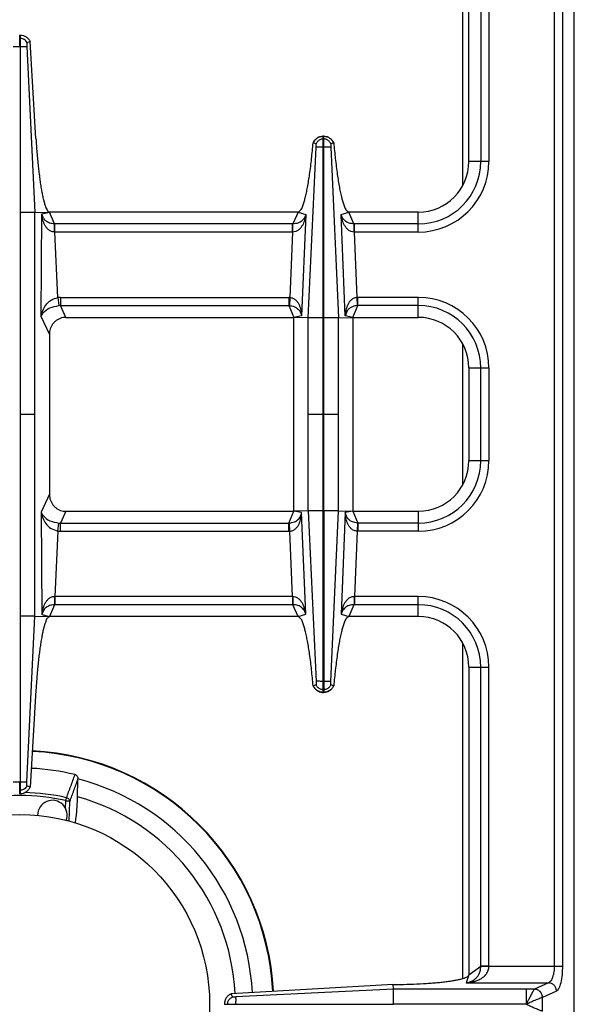
# Model space of a CAD drawing. Units: millimetres. Extents: x -333 to 2398, y 760 to 2714.
# Drawn here: x 924 to 1056, y 994 to 1227 of the extents above; entities that cross this region are included whole.
import ezdxf

# ---------------------------------------------------------------- set-up
doc = ezdxf.new("R2010")
doc.units = ezdxf.units.MM
doc.layers.add('AXES', color=7, linetype='Continuous')

msp = doc.modelspace()

# ---------------------------------------------------------------- linework, layer by layer
at = {"color": 7, "linetype": 'Continuous'}
for p, q in [((1055.58, 880.71), (1055.58, 1386.71)), ((1030.58, 1193.71), (1030.58, 1266.71)), ((923.98, 1223.71), (924.18, 1223.71)), ((924.18, 1043.71), (924.18, 1223.71)), ((926.51, 1222.18), (925.74, 1221.9)), ((926.51, 1222.19), (925.75, 1221.89)), ((927.88, 1199.15), (926.51, 1222.18)), ((925.7, 1220.96), (927.59, 1181.63)), ((925.7, 1220.96), (927.59, 1181.63)), ((996.03, 1156.63), (996.03, 1199.71)), ((996.13, 1199.71), (996.03, 1199.71)), ((996.13, 1156.63), (996.13, 1199.71)), ((994.31, 1197.91), (993.63, 1198.15)), ((994.31, 1197.91), (993.67, 1198.13)), ((998.53, 1198.15), (997.85, 1197.91)), ((998.49, 1198.13), (997.85, 1197.91)), ((998.53, 1198.15), (998.49, 1198.13)), ((927.59, 1181.63), (931.08, 1181.71)), ((927.59, 1085.79), (927.59, 1181.63)), ((990.08, 1181.71), (931.08, 1181.71)), ((1018.58, 1181.71), (1002.07, 1181.71)), ((934.98, 1156.71), (989.08, 1156.71)), ((989.08, 1110.71), (989.08, 1156.71)), ((992.49, 1156.64), (989.08, 1156.71)), ((999.66, 1156.64), (1003.08, 1156.71)), ((1003.08, 1156.71), (1003.08, 1110.71)), ((1003.08, 1156.71), (1018.58, 1156.71)), ((931.08, 1152.7), (931.08, 1114.72)), ((1030.58, 1144.71), (1030.58, 1122.71)), ((934.98, 1110.71), (989.08, 1110.71)), ((992.49, 1110.78), (989.08, 1110.71)), ((996.03, 1067.71), (996.03, 1110.79)), ((996.13, 1110.79), (996.13, 1067.71)), ((999.66, 1110.78), (1003.08, 1110.71)), ((1003.08, 1110.71), (1018.58, 1110.71)), ((925.7, 1046.46), (927.59, 1085.79)), ((925.7, 1046.46), (927.59, 1085.79)), ((927.59, 1085.79), (931.08, 1085.71)), ((990.08, 1085.71), (931.08, 1085.71)), ((1018.58, 1085.71), (1002.07, 1085.71)), ((1030.58, 1073.71), (1030.58, 1000.71)), ((927.88, 1068.27), (926.51, 1045.23)), ((994.31, 1069.51), (993.63, 1069.27)), ((993.67, 1069.29), (993.63, 1069.27)), ((994.31, 1069.51), (993.67, 1069.28)), ((998.49, 1069.28), (997.85, 1069.51)), ((998.53, 1069.27), (997.85, 1069.51)), ((996.13, 1067.71), (996.03, 1067.71)), ((937.74, 1042.95), (937.84, 1047.1)), ((926.51, 1045.23), (925.74, 1045.52)), ((926.51, 1045.23), (925.75, 1045.53)), ((923.98, 1043.71), (924.18, 1043.71)), ((1012.63, 998.38), (974.22, 996.19)), ((1012.63, 998.38), (1013.47, 998.39)), ((1012.66, 997.29), (1012.63, 998.38)), ((974.48, 995.44), (974.22, 996.19)), ((974.48, 995.44), (974.22, 996.19)), ((1012.66, 993.76), (1012.66, 997.29)), ((972.58, 993.76), (972.58, 993.66)), ((972.58, 993.76), (1012.66, 993.76))]:
    msp.add_line(p, q, dxfattribs=at)
at = {"color": 9, "linetype": 'Continuous', "true_color": 0xbdbabd}
for p, q in [((1029.08, 1267.61), (1029.08, 1188.02)), ((1033.4, 1264.7), (1033.4, 1193.71)), ((1035.33, 1264.64), (1035.33, 1193.71)), ((1050.83, 1264.64), (1050.83, 1002.77)), ((1052.76, 1264.64), (1052.76, 1002.77)), ((923.98, 1222.94), (924.18, 1222.94)), ((924.08, 1220.96), (924.08, 1223.71)), ((922.45, 1220.96), (925.7, 1220.96)), ((996.13, 1199.07), (996.03, 1199.07)), ((992.49, 1156.64), (994.32, 1197.08)), ((996.13, 1197.08), (996.03, 1197.08)), ((997.84, 1197.08), (999.66, 1156.64)), ((1035.33, 1193.71), (1030.58, 1193.71)), ((927.59, 1181.63), (924.18, 1181.63)), ((929.15, 1156.89), (929.3, 1181.25)), ((929.3, 1181.25), (931.08, 1181.71)), ((932.28, 1178.89), (931.08, 1181.71)), ((990.08, 1181.71), (988.85, 1178.89)), ((990.08, 1181.71), (991.86, 1181.12)), ((991.86, 1181.12), (990.89, 1157.05)), ((1000.3, 1181.12), (1002.07, 1181.71)), ((1001.26, 1157.05), (1000.3, 1181.12)), ((1003.3, 1178.89), (1002.07, 1181.71)), ((1018.58, 1176.96), (1018.58, 1181.71)), ((988.71, 1178.89), (932.28, 1178.89)), ((932.33, 1176.96), (932.33, 1178.89)), ((988.71, 1176.96), (988.71, 1178.89)), ((988.85, 1178.89), (988.71, 1178.89)), ((1003.45, 1178.89), (1003.3, 1178.89)), ((1003.45, 1176.96), (1003.45, 1178.89)), ((1018.58, 1178.89), (1003.45, 1178.89)), ((933.07, 1161.43), (932.33, 1176.96)), ((988.71, 1176.96), (932.33, 1176.96)), ((988.71, 1176.96), (988.09, 1161.46)), ((988.8, 1176.96), (988.71, 1176.96)), ((1003.45, 1176.96), (1003.36, 1176.96)), ((1004.07, 1161.46), (1003.45, 1176.96)), ((1018.58, 1176.96), (1003.45, 1176.96)), ((933.07, 1161.43), (933.27, 1159.51)), ((933.69, 1161.46), (933.69, 1159.53)), ((933.69, 1161.46), (987.89, 1161.46)), ((987.89, 1161.46), (987.89, 1159.53)), ((988.09, 1161.46), (988, 1159.52)), ((1004.15, 1159.52), (1004.07, 1161.46)), ((1004.26, 1159.53), (1004.26, 1161.46)), ((1018.58, 1161.46), (1004.26, 1161.46)), ((1018.58, 1156.71), (1018.58, 1161.46)), ((934.98, 1156.71), (933.69, 1159.53)), ((933.69, 1159.53), (987.89, 1159.53)), ((987.89, 1159.53), (989.08, 1156.71)), ((1003.08, 1156.71), (1004.26, 1159.53)), ((1018.58, 1159.53), (1004.26, 1159.53)), ((931.08, 1152.7), (929.15, 1156.89)), ((990.89, 1157.05), (989.08, 1156.71)), ((999.66, 1110.78), (999.66, 1156.64)), ((1003.08, 1156.71), (1001.26, 1157.05)), ((992.49, 1110.78), (992.49, 1156.64)), ((996.03, 1156.63), (992.49, 1156.63)), ((996.03, 1110.79), (996.03, 1156.63)), ((996.13, 1110.79), (996.13, 1156.63)), ((999.66, 1156.63), (996.13, 1156.63)), ((1029.08, 1150.4), (1029.08, 1117.02)), ((1030.58, 1144.71), (1035.33, 1144.71)), ((1033.4, 1122.71), (1033.4, 1144.71)), ((1035.33, 1144.71), (1035.33, 1122.71)), ((924.18, 1133.71), (927.59, 1133.71)), ((992.49, 1133.71), (996.03, 1133.71)), ((996.13, 1133.71), (999.66, 1133.71)), ((1030.58, 1122.71), (1035.33, 1122.71)), ((931.08, 1114.72), (929.15, 1110.52)), ((929.15, 1110.52), (929.3, 1086.17)), ((934.98, 1110.71), (933.69, 1107.89)), ((987.89, 1107.89), (989.08, 1110.71)), ((990.89, 1110.37), (989.08, 1110.71)), ((991.86, 1086.3), (990.89, 1110.37)), ((996.03, 1110.79), (992.49, 1110.79)), ((992.49, 1110.78), (994.32, 1070.34)), ((999.66, 1110.79), (996.13, 1110.79)), ((997.84, 1070.34), (999.66, 1110.78)), ((1001.26, 1110.37), (1000.3, 1086.3)), ((1003.08, 1110.71), (1001.26, 1110.37)), ((1003.08, 1110.71), (1004.26, 1107.89)), ((1018.58, 1110.71), (1018.58, 1105.96)), ((933.07, 1105.99), (933.27, 1107.91)), ((933.69, 1105.96), (933.69, 1107.89)), ((933.69, 1107.89), (987.89, 1107.89)), ((987.89, 1105.96), (987.89, 1107.89)), ((988.09, 1105.96), (988, 1107.9)), ((1004.15, 1107.9), (1004.07, 1105.96)), ((1004.26, 1107.89), (1004.26, 1105.96)), ((1018.58, 1107.89), (1004.26, 1107.89)), ((933.07, 1105.99), (932.33, 1090.46)), ((933.69, 1105.96), (987.89, 1105.96)), ((988.71, 1090.46), (988.09, 1105.96)), ((1004.07, 1105.96), (1003.45, 1090.46)), ((1018.58, 1105.96), (1004.26, 1105.96)), ((932.33, 1090.46), (932.3, 1090.46)), ((932.33, 1090.46), (932.33, 1088.53)), ((988.71, 1090.46), (932.33, 1090.46)), ((988.71, 1090.46), (988.71, 1088.53)), ((988.8, 1090.46), (988.71, 1090.46)), ((1003.45, 1090.46), (1003.36, 1090.46)), ((1003.45, 1090.46), (1003.45, 1088.53)), ((1018.58, 1090.46), (1003.45, 1090.46)), ((1018.58, 1085.71), (1018.58, 1090.46)), ((932.28, 1088.53), (931.08, 1085.71)), ((988.71, 1088.53), (932.28, 1088.53)), ((988.85, 1088.53), (988.71, 1088.53)), ((990.08, 1085.71), (988.85, 1088.53)), ((1003.3, 1088.53), (1002.07, 1085.71)), ((1003.45, 1088.53), (1003.3, 1088.53)), ((1018.58, 1088.53), (1003.45, 1088.53)), ((927.59, 1085.79), (924.18, 1085.79)), ((929.3, 1086.17), (931.08, 1085.71)), ((990.08, 1085.71), (991.86, 1086.3)), ((1000.3, 1086.3), (1002.07, 1085.71)), ((1029.08, 1079.4), (1029.08, 999.81)), ((1030.58, 1073.71), (1035.33, 1073.71)), ((1033.4, 1002.72), (1033.4, 1073.71)), ((1035.33, 1002.77), (1035.33, 1073.71)), ((996.13, 1070.34), (996.03, 1070.34)), ((996.13, 1068.35), (996.03, 1068.35)), ((922.45, 1046.46), (925.7, 1046.46)), ((924.08, 1043.71), (924.08, 1046.46)), ((923.98, 1044.48), (924.18, 1044.48)), ((934.98, 1042.03), (935.14, 1042.73)), ((935.78, 1037.1), (935.93, 1041.86)), ((1030.58, 1000.71), (1033.4, 1002.72)), ((1033.4, 1002.77), (1052.76, 1002.77)), ((1030.58, 1000.71), (1029.94, 998.8)), ((1029.94, 998.8), (1049.42, 998.8)), ((1049.42, 998.8), (1046.13, 997.3)), ((1012.66, 997.29), (975.33, 995.43)), ((1046.11, 997.29), (1012.66, 997.29)), ((1046.13, 997.3), (1046.11, 997.29)), ((1051.35, 996.82), (1048.06, 995.32)), ((973.34, 993.66), (973.34, 993.76)), ((975.33, 993.66), (975.33, 993.76)), ((1044.2, 993.71), (1012.66, 993.76)), ((1044.2, 993.71), (1012.66, 993.66)), ((1048.06, 995.32), (1048.03, 995.31)), ((1048.06, 992.1), (1048.06, 995.32))]:
    msp.add_line(p, q, dxfattribs=at)
for points in [[(987.89, 1159.53), (987.95, 1159.53), (988, 1159.52)], [(1004.26, 1159.53), (1004.21, 1159.53), (1004.15, 1159.52)], [(987.89, 1107.89), (987.95, 1107.89), (988, 1107.9)], [(1004.26, 1107.89), (1004.21, 1107.89), (1004.15, 1107.9)]]:
    msp.add_lwpolyline(points, dxfattribs=at)
at = {"color": 7, "linetype": 'Continuous'}
for centre, radius, start, end in [((996.08, 1197.12), 2.59, 91.0741, 92.7086), ((996.08, 1197.12), 2.59, 87.2863, 88.9258), ((996.15, 1196.96), 2.79, 144.6643, 154.8542), ((996.01, 1196.97), 2.78, 25.1376, 27.953), ((1018.58, 1193.71), 12, 270, 360), ((1018.58, 1144.71), 12, 0, 90), ((1018.58, 1122.71), 12, 270, 0), ((1018.58, 1073.71), 12, 0, 90), ((996.15, 1070.46), 2.79, 205.1458, 215.3357), ((996.01, 1070.45), 2.78, 332.047, 334.8624), ((996.08, 1070.3), 2.59, 267.2914, 268.9259), ((996.08, 1070.3), 2.59, 271.0742, 272.7137), ((924.08, 993.71), 60.2, 2.9163, 87.1994), ((924.08, 993.71), 56.05, 76.5065, 87.2438), ((936.48, 1047.13), 1.36, 358.6454, 1.5566), ((924.08, 993.71), 55.2, 2.8735, 75.5608), ((924.08, 993.71), 51.1, 2.8666, 74.4872)]:
    msp.add_arc(centre, radius, start, end, dxfattribs=at)
at = {"color": 9, "linetype": 'Continuous', "true_color": 0xbdbabd}
for centre, radius, start, end in [((1018.58, 1193.71), 14.82, 270, 0), ((1018.58, 1193.71), 16.75, 270, 0), ((933.69, 1155.61), 5.85, 89.9966, 96.0542), ((987.89, 1157.01), 4.45, 87.5225, 89.999), ((1004.26, 1157.01), 4.45, 90.0011, 92.4775), ((1018.58, 1144.71), 16.75, 0, 90), ((933.63, 1155.71), 3.81, 89.1313, 95.3609), ((1018.58, 1144.71), 14.82, 0, 90), ((1018.58, 1122.71), 14.82, 270, 0), ((1018.58, 1122.71), 16.75, 270, 0), ((933.63, 1111.71), 3.81, 264.6391, 270.8687), ((933.69, 1111.81), 5.85, 263.9458, 270.0034), ((987.89, 1110.41), 4.45, 270.001, 272.4775), ((1004.26, 1110.41), 4.45, 267.5225, 269.9989), ((1018.58, 1073.71), 16.75, 0, 90), ((1018.58, 1073.71), 14.82, 0, 90), ((924.08, 993.71), 60.08, 2.9067, 87.1993), ((924.08, 993.71), 49.53, 77.2854, 102.7147), ((924.08, 993.71), 50.25, 77.2857, 88.7932)]:
    msp.add_arc(centre, radius, start, end, dxfattribs=at)
at = {"color": 7, "linetype": 'Continuous'}
for points, knots in [([(924.18, 1223.71), (924.42, 1223.68), (924.91, 1223.62), (925.57, 1223.3), (926.14, 1222.82), (926.38, 1222.39), (926.51, 1222.18)], [0, 0, 0, 0, 0.727846, 1.461454, 2.191975, 2.916678, 2.916678, 2.916678, 2.916678]), ([(925.74, 1221.9), (925.73, 1221.84), (925.7, 1221.72), (925.71, 1221.5), (925.7, 1221.24), (925.7, 1221.05), (925.7, 1220.96)], [0, 0, 0, 0, 0.1835512, 0.3711957, 0.6582099, 0.9429288, 0.9429288, 0.9429288, 0.9429288]), ([(927.88, 1199.15), (927.95, 1198.05), (928.09, 1195.83), (928.35, 1193.13), (928.59, 1191.05), (928.77, 1189.64), (928.96, 1188.29), (929.16, 1187.07), (929.38, 1185.93), (929.59, 1184.95), (929.81, 1184.05), (930.03, 1183.34), (930.25, 1182.71), (930.48, 1182.26), (930.71, 1181.84), (930.96, 1181.75), (931.08, 1181.71)], [0, 0, 0, 0, 3.326454, 6.652913, 8.136279, 9.62006, 10.924676, 12.228012, 13.312923, 14.401541, 15.246429, 16.0817, 16.646968, 17.234127, 17.633208, 17.999341, 17.999341, 17.999341, 17.999341]), ([(993.88, 1198.57), (994.08, 1198.8), (994.48, 1199.26), (995.15, 1199.57), (995.64, 1199.68), (995.85, 1199.7), (995.95, 1199.71)], [0, 0, 0, 0, 0.906442, 1.817988, 2.128412, 2.43746, 2.43746, 2.43746, 2.43746]), ([(995.36, 1198.93), (995.14, 1198.81), (994.69, 1198.57), (994.43, 1198.13), (994.31, 1197.91)], [0, 0, 0, 0, 0.745263, 1.490427, 1.490427, 1.490427, 1.490427]), ([(996.2, 1199.71), (996.44, 1199.68), (996.91, 1199.62), (997.55, 1199.31), (998.1, 1198.86), (998.34, 1198.46), (998.47, 1198.27)], [0, 0, 0, 0, 0.705975, 1.41704, 2.110393, 2.798893, 2.798893, 2.798893, 2.798893]), ([(997.85, 1197.91), (997.72, 1198.13), (997.47, 1198.57), (997.02, 1198.81), (996.79, 1198.93)], [0, 0, 0, 0, 0.745165, 1.490427, 1.490427, 1.490427, 1.490427]), ([(990.08, 1181.71), (990.35, 1181.89), (990.9, 1182.26), (991.19, 1183.23), (991.5, 1184.13), (991.79, 1185.16), (992.05, 1186.3), (992.31, 1187.65), (992.56, 1189.1), (992.91, 1191.37), (993.28, 1194.38), (993.51, 1196.89), (993.63, 1198.15)], [0, 0, 0, 0, 0.946829, 1.922878, 2.892892, 3.847955, 5.123418, 6.40537, 7.96774, 9.527631, 13.304349, 17.080934, 17.080934, 17.080934, 17.080934]), ([(994.32, 1197.34), (994.32, 1197.37), (994.33, 1197.42), (994.33, 1197.55), (994.34, 1197.71), (994.32, 1197.84), (994.31, 1197.91)], [0, 0, 0, 0, 0.0825407, 0.1655792, 0.3685545, 0.5691112, 0.5691112, 0.5691112, 0.5691112]), ([(994.32, 1197.08), (994.32, 1197.09), (994.32, 1197.12), (994.32, 1197.16), (994.33, 1197.21), (994.32, 1197.24), (994.32, 1197.27), (994.32, 1197.28), (994.31, 1197.28)], [0, 0, 0, 0, 0.0407574, 0.0787322, 0.122255, 0.179858, 0.1935008, 0.200878, 0.200878, 0.200878, 0.200878]), ([(996.03, 1197.08), (995.92, 1197.08), (995.72, 1197.08), (995.33, 1197.08), (994.87, 1197.07), (994.5, 1197.08), (994.32, 1197.08)], [0, 0, 0, 0, 0.306519, 0.613047, 1.161891, 1.710622, 1.710622, 1.710622, 1.710622]), ([(997.84, 1197.08), (997.81, 1197.08), (997.74, 1197.08), (997.43, 1197.09), (996.89, 1197.08), (996.38, 1197.08), (996.13, 1197.08)], [0, 0, 0, 0, 0.093107, 0.186238, 0.948438, 1.710616, 1.710616, 1.710616, 1.710616]), ([(997.85, 1197.91), (997.84, 1197.89), (997.84, 1197.86), (997.82, 1197.75), (997.81, 1197.58), (997.83, 1197.42), (997.84, 1197.34)], [0, 0, 0, 0, 0.0452091, 0.0905896, 0.3307322, 0.5693153, 0.5693153, 0.5693153, 0.5693153]), ([(997.84, 1197.34), (997.83, 1197.31), (997.82, 1197.23), (997.83, 1197.16), (997.84, 1197.12)], [0, 0, 0, 0, 0.1115062, 0.2222969, 0.2222969, 0.2222969, 0.2222969]), ([(998.53, 1198.15), (998.64, 1196.89), (998.87, 1194.38), (999.25, 1191.36), (999.59, 1189.09), (999.84, 1187.64), (1000.1, 1186.29), (1000.37, 1185.15), (1000.66, 1184.12), (1000.97, 1183.22), (1001.26, 1182.26), (1001.8, 1181.89), (1002.07, 1181.71)], [0, 0, 0, 0, 3.781876, 7.563893, 9.122957, 10.68451, 11.965528, 13.240034, 14.194044, 15.163054, 16.136724, 17.081079, 17.081079, 17.081079, 17.081079]), ([(934.98, 1156.71), (934.75, 1156.7), (934.28, 1156.67), (933.72, 1156.51), (933.29, 1156.33), (932.98, 1156.16), (932.69, 1155.96), (932.42, 1155.74), (932.16, 1155.5), (931.94, 1155.23), (931.73, 1154.95), (931.55, 1154.64), (931.4, 1154.32), (931.24, 1153.89), (931.11, 1153.35), (931.09, 1152.92), (931.08, 1152.7)], [0, 0, 0, 0, 0.699155, 1.398304, 1.747291, 2.096286, 2.445846, 2.795405, 3.146368, 3.497335, 3.850361, 4.203391, 4.558881, 4.914376, 5.56719, 6.219767, 6.219767, 6.219767, 6.219767]), ([(931.08, 1114.72), (931.09, 1114.48), (931.11, 1114), (931.27, 1113.42), (931.45, 1112.98), (931.61, 1112.67), (931.8, 1112.37), (932.02, 1112.09), (932.25, 1111.83), (932.51, 1111.59), (932.79, 1111.38), (933.09, 1111.2), (933.4, 1111.04), (933.82, 1110.88), (934.34, 1110.74), (934.77, 1110.72), (934.98, 1110.71)], [0, 0, 0, 0, 0.71695, 1.433888, 1.788917, 2.143949, 2.49657, 2.849184, 3.19984, 3.550495, 3.899887, 4.249277, 4.598262, 4.947247, 5.583654, 6.219796, 6.219796, 6.219796, 6.219796]), ([(931.08, 1085.71), (930.86, 1085.56), (930.42, 1085.27), (930.19, 1084.5), (929.94, 1083.77), (929.7, 1082.95), (929.49, 1082.04), (929.28, 1080.96), (929.07, 1079.8), (928.87, 1078.5), (928.68, 1077.14), (928.5, 1075.66), (928.34, 1074.13), (928.17, 1072.36), (928.01, 1070.41), (927.92, 1068.98), (927.88, 1068.27)], [0, 0, 0, 0, 0.758721, 1.54069, 2.317426, 3.082273, 4.10341, 5.1297, 6.380275, 7.628918, 9.068477, 10.508691, 12.096655, 13.684419, 15.832536, 17.980669, 17.980669, 17.980669, 17.980669]), ([(993.63, 1069.27), (993.51, 1070.53), (993.28, 1073.04), (992.91, 1076.06), (992.56, 1078.33), (992.31, 1079.78), (992.05, 1081.13), (991.78, 1082.26), (991.5, 1083.29), (991.19, 1084.2), (990.9, 1085.16), (990.35, 1085.53), (990.08, 1085.71)], [0, 0, 0, 0, 3.781876, 7.563893, 9.122957, 10.68451, 11.965528, 13.240034, 14.194044, 15.163054, 16.136724, 17.081079, 17.081079, 17.081079, 17.081079]), ([(1002.07, 1085.71), (1001.8, 1085.53), (1001.26, 1085.16), (1000.96, 1084.19), (1000.66, 1083.29), (1000.37, 1082.26), (1000.1, 1081.12), (999.84, 1079.77), (999.59, 1078.32), (999.25, 1076.05), (998.87, 1073.03), (998.64, 1070.53), (998.53, 1069.27)], [0, 0, 0, 0, 0.946829, 1.922878, 2.892892, 3.847955, 5.123418, 6.40537, 7.96774, 9.527631, 13.304349, 17.080934, 17.080934, 17.080934, 17.080934]), ([(994.32, 1070.34), (994.32, 1070.32), (994.32, 1070.3), (994.32, 1070.26), (994.33, 1070.21), (994.32, 1070.17), (994.32, 1070.14), (994.32, 1070.14), (994.31, 1070.14)], [0, 0, 0, 0, 0.0407574, 0.0787322, 0.122255, 0.179858, 0.1935008, 0.200878, 0.200878, 0.200878, 0.200878]), ([(996.03, 1070.34), (995.92, 1070.34), (995.72, 1070.34), (995.33, 1070.34), (994.87, 1070.35), (994.5, 1070.34), (994.32, 1070.34)], [0, 0, 0, 0, 0.306519, 0.613047, 1.161891, 1.710622, 1.710622, 1.710622, 1.710622]), ([(997.84, 1070.34), (997.81, 1070.34), (997.74, 1070.34), (997.43, 1070.33), (996.89, 1070.33), (996.38, 1070.34), (996.13, 1070.34)], [0, 0, 0, 0, 0.093107, 0.186238, 0.948438, 1.710616, 1.710616, 1.710616, 1.710616]), ([(997.84, 1070.08), (997.83, 1070.11), (997.82, 1070.19), (997.83, 1070.26), (997.84, 1070.3)], [0, 0, 0, 0, 0.1115062, 0.2222969, 0.2222969, 0.2222969, 0.2222969]), ([(993.88, 1068.85), (994.08, 1068.62), (994.48, 1068.16), (995.15, 1067.85), (995.64, 1067.74), (995.85, 1067.72), (995.95, 1067.71)], [0, 0, 0, 0, 0.906442, 1.817988, 2.128412, 2.43746, 2.43746, 2.43746, 2.43746]), ([(994.32, 1070.08), (994.32, 1070.05), (994.33, 1069.99), (994.33, 1069.87), (994.34, 1069.71), (994.32, 1069.58), (994.31, 1069.51)], [0, 0, 0, 0, 0.0825407, 0.1655792, 0.3685545, 0.5691112, 0.5691112, 0.5691112, 0.5691112]), ([(995.36, 1068.49), (995.14, 1068.61), (994.69, 1068.85), (994.43, 1069.29), (994.31, 1069.51)], [0, 0, 0, 0, 0.745263, 1.490427, 1.490427, 1.490427, 1.490427]), ([(996.2, 1067.71), (996.44, 1067.74), (996.91, 1067.8), (997.55, 1068.11), (998.1, 1068.56), (998.34, 1068.96), (998.47, 1069.15)], [0, 0, 0, 0, 0.705975, 1.41704, 2.110393, 2.798893, 2.798893, 2.798893, 2.798893]), ([(997.85, 1069.51), (997.72, 1069.29), (997.47, 1068.85), (997.02, 1068.61), (996.79, 1068.49)], [0, 0, 0, 0, 0.745165, 1.490427, 1.490427, 1.490427, 1.490427]), ([(997.85, 1069.51), (997.84, 1069.52), (997.84, 1069.55), (997.82, 1069.66), (997.81, 1069.84), (997.83, 1070), (997.84, 1070.08)], [0, 0, 0, 0, 0.0452091, 0.0905896, 0.3307322, 0.5693153, 0.5693153, 0.5693153, 0.5693153]), ([(937.15, 1048.21), (937.26, 1048.17), (937.47, 1048.08), (937.69, 1047.81), (937.82, 1047.5), (937.83, 1047.28), (937.84, 1047.17)], [0, 0, 0, 0, 0.330383, 0.669722, 1.004206, 1.335948, 1.335948, 1.335948, 1.335948]), ([(924.18, 1043.71), (924.42, 1043.74), (924.91, 1043.8), (925.57, 1044.12), (926.14, 1044.6), (926.38, 1045.02), (926.51, 1045.23)], [0, 0, 0, 0, 0.727846, 1.461454, 2.191975, 2.916678, 2.916678, 2.916678, 2.916678]), ([(925.74, 1045.52), (925.73, 1045.58), (925.7, 1045.7), (925.71, 1045.92), (925.7, 1046.18), (925.7, 1046.37), (925.7, 1046.46)], [0, 0, 0, 0, 0.1835512, 0.3711957, 0.6582099, 0.9429288, 0.9429288, 0.9429288, 0.9429288]), ([(937.21, 1036.71), (937.29, 1037.18), (937.44, 1038.12), (937.59, 1039.64), (937.7, 1041.25), (937.73, 1042.38), (937.74, 1042.95)], [0, 0, 0, 0, 1.431597, 2.864146, 4.56631, 6.267976, 6.267976, 6.267976, 6.267976]), ([(1013.47, 998.39), (1014.53, 998.41), (1016.65, 998.45), (1019.24, 998.57), (1021.25, 998.7), (1022.61, 998.81), (1023.93, 998.93), (1025.11, 999.07), (1026.23, 999.22), (1027.2, 999.38), (1028.09, 999.55), (1028.81, 999.72), (1029.45, 999.91), (1029.94, 1000.11), (1030.41, 1000.31), (1030.52, 1000.58), (1030.58, 1000.71)], [0, 0, 0, 0, 3.178051, 6.356107, 7.783352, 9.210982, 10.473721, 11.735275, 12.793849, 13.855856, 14.689651, 15.514541, 16.084512, 16.674533, 17.116909, 17.526038, 17.526038, 17.526038, 17.526038]), ([(974.22, 996.19), (973.99, 996.07), (973.53, 995.83), (973.01, 995.24), (972.66, 994.53), (972.6, 994.02), (972.58, 993.76)], [0, 0, 0, 0, 0.769407, 1.545559, 2.324009, 3.095774, 3.095774, 3.095774, 3.095774]), ([(973.48, 994.41), (973.6, 994.63), (973.83, 995.07), (974.27, 995.31), (974.48, 995.44)], [0, 0, 0, 0, 0.731361, 1.462635, 1.462635, 1.462635, 1.462635]), ([(975.02, 995.43), (974.99, 995.42), (974.94, 995.42), (974.82, 995.41), (974.67, 995.4), (974.54, 995.42), (974.48, 995.44)], [0, 0, 0, 0, 0.0807353, 0.1618837, 0.3523722, 0.540785, 0.540785, 0.540785, 0.540785]), ([(975.16, 995.42), (975.14, 995.42), (975.12, 995.42), (975.08, 995.42), (975.05, 995.42), (975.03, 995.43), (975.02, 995.43)], [0, 0, 0, 0, 0.038223, 0.0764578, 0.1060175, 0.1355563, 0.1355563, 0.1355563, 0.1355563]), ([(975.33, 995.43), (975.3, 995.43), (975.24, 995.42), (975.18, 995.42), (975.16, 995.42)], [0, 0, 0, 0, 0.0864176, 0.1728626, 0.1728626, 0.1728626, 0.1728626]), ([(975.33, 993.76), (975.33, 993.86), (975.33, 994.06), (975.33, 994.44), (975.34, 994.89), (975.33, 995.25), (975.33, 995.43)], [0, 0, 0, 0, 0.2989, 0.59781, 1.132946, 1.66794, 1.66794, 1.66794, 1.66794])]:
    msp.add_open_spline(points, degree=3, knots=knots, dxfattribs=at)
at = {"color": 9, "linetype": 'Continuous', "true_color": 0xbdbabd}
for points, knots in [([(925.74, 1221.9), (925.66, 1222.04), (925.5, 1222.32), (925.12, 1222.65), (924.67, 1222.88), (924.34, 1222.92), (924.18, 1222.94)], [0, 0, 0, 0, 0.489586, 0.983006, 1.478769, 1.970737, 1.970737, 1.970737, 1.970737]), ([(996.03, 1199.71), (995.78, 1199.68), (995.28, 1199.63), (994.59, 1199.29), (994.02, 1198.79), (993.78, 1198.35), (993.67, 1198.13)], [0, 0, 0, 0, 0.745853, 1.49808, 2.246523, 2.988552, 2.988552, 2.988552, 2.988552]), ([(996.03, 1199.07), (995.91, 1199.06), (995.68, 1199.04), (995.47, 1198.96), (995.36, 1198.93)], [0, 0, 0, 0, 0.3420267, 0.684167, 0.684167, 0.684167, 0.684167]), ([(998.49, 1198.13), (998.37, 1198.35), (998.13, 1198.79), (997.56, 1199.29), (996.88, 1199.63), (996.38, 1199.68), (996.13, 1199.71)], [0, 0, 0, 0, 0.74203, 1.490473, 2.2427, 2.988552, 2.988552, 2.988552, 2.988552]), ([(996.79, 1198.93), (996.69, 1198.96), (996.47, 1199.04), (996.24, 1199.06), (996.13, 1199.07)], [0, 0, 0, 0, 0.3421404, 0.684167, 0.684167, 0.684167, 0.684167]), ([(932.28, 1178.89), (931.88, 1178.94), (931.08, 1179.02), (930.12, 1179.61), (929.52, 1180.41), (929.37, 1180.97), (929.3, 1181.25)], [0, 0, 0, 0, 1.200566, 2.397528, 3.261232, 4.120877, 4.120877, 4.120877, 4.120877]), ([(932.33, 1176.96), (932.08, 1176.99), (931.57, 1177.06), (930.91, 1177.45), (930.39, 1177.97), (930, 1178.57), (929.71, 1179.21), (929.5, 1179.87), (929.36, 1180.55), (929.32, 1181.02), (929.3, 1181.25)], [0, 0, 0, 0, 0.760403, 1.530292, 2.244709, 2.958897, 3.654402, 4.349203, 5.043896, 5.738157, 5.738157, 5.738157, 5.738157]), ([(991.86, 1181.12), (991.79, 1180.67), (991.64, 1179.78), (991.2, 1178.73), (990.7, 1177.96), (990.19, 1177.45), (989.54, 1177.06), (989.04, 1176.99), (988.8, 1176.96)], [0, 0, 0, 0, 1.347501, 2.694539, 3.392486, 4.090941, 4.847018, 5.591674, 5.591674, 5.591674, 5.591674]), ([(991.86, 1181.12), (991.77, 1180.85), (991.6, 1180.32), (990.99, 1179.56), (990.04, 1179.01), (989.25, 1178.93), (988.85, 1178.89)], [0, 0, 0, 0, 0.832675, 1.669175, 2.847228, 4.028742, 4.028742, 4.028742, 4.028742]), ([(1003.3, 1178.89), (1002.91, 1178.93), (1002.12, 1179.01), (1001.16, 1179.56), (1000.56, 1180.32), (1000.38, 1180.85), (1000.3, 1181.12)], [0, 0, 0, 0, 1.181578, 2.359716, 3.19617, 4.028764, 4.028764, 4.028764, 4.028764]), ([(1003.36, 1176.96), (1003.11, 1176.99), (1002.61, 1177.06), (1001.97, 1177.45), (1001.46, 1177.96), (1000.95, 1178.73), (1000.51, 1179.78), (1000.37, 1180.67), (1000.3, 1181.12)], [0, 0, 0, 0, 0.744715, 1.500916, 2.199419, 2.897379, 4.244318, 5.591734, 5.591734, 5.591734, 5.591734]), ([(932.3, 1176.96), (932.3, 1177.07), (932.3, 1177.28), (932.3, 1177.71), (932.3, 1178.25), (932.29, 1178.68), (932.28, 1178.89)], [0, 0, 0, 0, 0.321315, 0.642643, 1.286963, 1.931169, 1.931169, 1.931169, 1.931169]), ([(988.8, 1176.96), (988.8, 1177.07), (988.8, 1177.28), (988.81, 1177.71), (988.8, 1178.25), (988.84, 1178.68), (988.85, 1178.89)], [0, 0, 0, 0, 0.321089, 0.642292, 1.287154, 1.930982, 1.930982, 1.930982, 1.930982]), ([(1003.36, 1176.96), (1003.36, 1177.07), (1003.36, 1177.28), (1003.35, 1177.71), (1003.35, 1178.25), (1003.32, 1178.68), (1003.3, 1178.89)], [0, 0, 0, 0, 0.321093, 0.642301, 1.287175, 1.931013, 1.931013, 1.931013, 1.931013]), ([(929.15, 1156.89), (929.24, 1157.37), (929.42, 1158.34), (930.21, 1159.71), (931.39, 1160.93), (932.52, 1161.26), (933.07, 1161.43)], [0, 0, 0, 0, 1.450692, 2.921774, 4.678934, 6.387068, 6.387068, 6.387068, 6.387068]), ([(988.09, 1161.46), (988.34, 1161.41), (988.84, 1161.33), (989.48, 1160.89), (989.96, 1160.34), (990.31, 1159.72), (990.56, 1159.08), (990.74, 1158.41), (990.85, 1157.73), (990.88, 1157.28), (990.89, 1157.05)], [0, 0, 0, 0, 0.758327, 1.529167, 2.240488, 2.950666, 3.639415, 4.327485, 5.010992, 5.694134, 5.694134, 5.694134, 5.694134]), ([(1004.07, 1161.46), (1003.82, 1161.41), (1003.31, 1161.33), (1002.67, 1160.89), (1002.19, 1160.34), (1001.85, 1159.72), (1001.59, 1159.08), (1001.41, 1158.41), (1001.3, 1157.73), (1001.28, 1157.28), (1001.26, 1157.05)], [0, 0, 0, 0, 0.758242, 1.528974, 2.240259, 2.950415, 3.639167, 4.327231, 5.010848, 5.694105, 5.694105, 5.694105, 5.694105]), ([(929.15, 1156.89), (929.2, 1157.03), (929.3, 1157.31), (929.84, 1158.15), (931.16, 1159.13), (932.57, 1159.38), (933.27, 1159.51)], [0, 0, 0, 0, 0.435807, 0.875099, 2.977192, 5.120356, 5.120356, 5.120356, 5.120356]), ([(988, 1159.52), (988.4, 1159.46), (989.2, 1159.33), (990.14, 1158.7), (990.69, 1157.88), (990.82, 1157.33), (990.89, 1157.05)], [0, 0, 0, 0, 1.207704, 2.411719, 3.262153, 4.108907, 4.108907, 4.108907, 4.108907]), ([(1004.15, 1159.52), (1003.75, 1159.46), (1002.95, 1159.33), (1002.01, 1158.7), (1001.46, 1157.88), (1001.33, 1157.33), (1001.26, 1157.05)], [0, 0, 0, 0, 1.207627, 2.411533, 3.262026, 4.108878, 4.108878, 4.108878, 4.108878]), ([(929.15, 1110.52), (929.2, 1110.39), (929.3, 1110.11), (929.84, 1109.27), (931.16, 1108.28), (932.57, 1108.03), (933.27, 1107.91)], [0, 0, 0, 0, 0.435807, 0.875099, 2.977192, 5.120356, 5.120356, 5.120356, 5.120356]), ([(929.15, 1110.52), (929.24, 1110.05), (929.42, 1109.08), (930.21, 1107.71), (931.39, 1106.49), (932.52, 1106.16), (933.07, 1105.99)], [0, 0, 0, 0, 1.450692, 2.921774, 4.678934, 6.387068, 6.387068, 6.387068, 6.387068]), ([(988, 1107.9), (988.4, 1107.96), (989.2, 1108.09), (990.14, 1108.72), (990.69, 1109.54), (990.82, 1110.09), (990.89, 1110.37)], [0, 0, 0, 0, 1.207704, 2.411719, 3.262153, 4.108907, 4.108907, 4.108907, 4.108907]), ([(988.09, 1105.96), (988.34, 1106.01), (988.84, 1106.09), (989.48, 1106.52), (989.96, 1107.08), (990.31, 1107.69), (990.56, 1108.34), (990.74, 1109.01), (990.85, 1109.69), (990.88, 1110.14), (990.89, 1110.37)], [0, 0, 0, 0, 0.758327, 1.529167, 2.240488, 2.950666, 3.639415, 4.327485, 5.010992, 5.694134, 5.694134, 5.694134, 5.694134]), ([(1004.15, 1107.9), (1003.75, 1107.96), (1002.95, 1108.09), (1002.01, 1108.72), (1001.46, 1109.54), (1001.33, 1110.09), (1001.26, 1110.37)], [0, 0, 0, 0, 1.207627, 2.411533, 3.262026, 4.108878, 4.108878, 4.108878, 4.108878]), ([(1004.07, 1105.96), (1003.82, 1106.01), (1003.31, 1106.09), (1002.67, 1106.52), (1002.19, 1107.08), (1001.85, 1107.69), (1001.59, 1108.34), (1001.41, 1109.01), (1001.3, 1109.69), (1001.28, 1110.14), (1001.26, 1110.37)], [0, 0, 0, 0, 0.758242, 1.528974, 2.240259, 2.950415, 3.639167, 4.327231, 5.010848, 5.694105, 5.694105, 5.694105, 5.694105]), ([(932.3, 1090.46), (932.05, 1090.42), (931.54, 1090.35), (930.89, 1089.96), (930.38, 1089.43), (930, 1088.84), (929.71, 1088.2), (929.5, 1087.54), (929.36, 1086.86), (929.32, 1086.4), (929.3, 1086.17)], [0, 0, 0, 0, 0.755286, 1.521125, 2.232067, 2.942095, 3.634166, 4.325739, 5.017179, 5.708157, 5.708157, 5.708157, 5.708157]), ([(932.3, 1090.46), (932.3, 1090.35), (932.3, 1090.14), (932.3, 1089.71), (932.3, 1089.17), (932.29, 1088.74), (932.28, 1088.53)], [0, 0, 0, 0, 0.321315, 0.642643, 1.286963, 1.931169, 1.931169, 1.931169, 1.931169]), ([(991.86, 1086.3), (991.79, 1086.75), (991.64, 1087.64), (991.2, 1088.69), (990.7, 1089.46), (990.19, 1089.97), (989.54, 1090.36), (989.04, 1090.42), (988.8, 1090.46)], [0, 0, 0, 0, 1.347501, 2.694539, 3.392486, 4.090941, 4.847018, 5.591674, 5.591674, 5.591674, 5.591674]), ([(988.8, 1090.46), (988.8, 1090.35), (988.8, 1090.14), (988.81, 1089.71), (988.8, 1089.17), (988.84, 1088.74), (988.85, 1088.53)], [0, 0, 0, 0, 0.321089, 0.642292, 1.287154, 1.930982, 1.930982, 1.930982, 1.930982]), ([(1003.36, 1090.46), (1003.11, 1090.42), (1002.61, 1090.36), (1001.97, 1089.97), (1001.46, 1089.46), (1000.95, 1088.69), (1000.51, 1087.64), (1000.37, 1086.75), (1000.3, 1086.3)], [0, 0, 0, 0, 0.744715, 1.500916, 2.199419, 2.897379, 4.244318, 5.591734, 5.591734, 5.591734, 5.591734]), ([(1003.36, 1090.46), (1003.36, 1090.35), (1003.36, 1090.14), (1003.35, 1089.71), (1003.35, 1089.17), (1003.32, 1088.74), (1003.3, 1088.53)], [0, 0, 0, 0, 0.321093, 0.642301, 1.287175, 1.931013, 1.931013, 1.931013, 1.931013]), ([(932.28, 1088.53), (931.88, 1088.48), (931.08, 1088.4), (930.12, 1087.81), (929.52, 1087.01), (929.37, 1086.45), (929.3, 1086.17)], [0, 0, 0, 0, 1.200566, 2.397528, 3.261232, 4.120877, 4.120877, 4.120877, 4.120877]), ([(991.86, 1086.3), (991.77, 1086.57), (991.6, 1087.1), (990.99, 1087.86), (990.04, 1088.41), (989.25, 1088.49), (988.85, 1088.53)], [0, 0, 0, 0, 0.832675, 1.669175, 2.847228, 4.028742, 4.028742, 4.028742, 4.028742]), ([(1003.3, 1088.53), (1002.91, 1088.49), (1002.12, 1088.41), (1001.16, 1087.86), (1000.56, 1087.1), (1000.38, 1086.57), (1000.3, 1086.3)], [0, 0, 0, 0, 1.181578, 2.359716, 3.19617, 4.028764, 4.028764, 4.028764, 4.028764]), ([(996.03, 1067.71), (995.78, 1067.74), (995.28, 1067.79), (994.59, 1068.13), (994.02, 1068.63), (993.78, 1069.07), (993.67, 1069.29)], [0, 0, 0, 0, 0.745853, 1.49808, 2.246523, 2.988552, 2.988552, 2.988552, 2.988552]), ([(996.03, 1068.35), (995.91, 1068.36), (995.68, 1068.38), (995.47, 1068.45), (995.36, 1068.49)], [0, 0, 0, 0, 0.3420267, 0.684167, 0.684167, 0.684167, 0.684167]), ([(998.49, 1069.29), (998.37, 1069.07), (998.13, 1068.63), (997.56, 1068.13), (996.88, 1067.79), (996.38, 1067.74), (996.13, 1067.71)], [0, 0, 0, 0, 0.74203, 1.490473, 2.2427, 2.988552, 2.988552, 2.988552, 2.988552]), ([(996.79, 1068.49), (996.69, 1068.45), (996.47, 1068.38), (996.24, 1068.36), (996.13, 1068.35)], [0, 0, 0, 0, 0.3421404, 0.684167, 0.684167, 0.684167, 0.684167]), ([(925.74, 1045.52), (925.66, 1045.38), (925.5, 1045.1), (925.12, 1044.77), (924.67, 1044.54), (924.34, 1044.5), (924.18, 1044.48)], [0, 0, 0, 0, 0.489586, 0.983006, 1.478769, 1.970737, 1.970737, 1.970737, 1.970737]), ([(935.14, 1042.73), (935.24, 1042.69), (935.44, 1042.62), (935.69, 1042.42), (935.87, 1042.16), (935.91, 1041.96), (935.93, 1041.86)], [0, 0, 0, 0, 0.318667, 0.640347, 0.945164, 1.245335, 1.245335, 1.245335, 1.245335]), ([(934.98, 1042.03), (935.03, 1042.02), (935.14, 1042.02), (935.3, 1042.01), (935.45, 1041.99), (935.59, 1041.97), (935.71, 1041.94), (935.8, 1041.92), (935.88, 1041.9), (935.91, 1041.87), (935.93, 1041.86)], [0, 0, 0, 0, 0.1657233, 0.3317646, 0.4781269, 0.6231749, 0.7312837, 0.8425967, 0.9088471, 0.9715011, 0.9715011, 0.9715011, 0.9715011]), ([(1029.94, 998.8), (1030.24, 998.83), (1030.82, 998.89), (1031.69, 999.07), (1032.53, 999.34), (1033.35, 999.72), (1034.11, 1000.22), (1034.77, 1000.91), (1035.23, 1001.78), (1035.3, 1002.44), (1035.33, 1002.77)], [0, 0, 0, 0, 0.881368, 1.76314, 2.647674, 3.533806, 4.450288, 5.364681, 6.362214, 7.35097, 7.35097, 7.35097, 7.35097]), ([(1029.94, 998.8), (1030.34, 998.9), (1031.14, 999.08), (1032.05, 999.66), (1032.65, 1000.31), (1033.06, 1000.98), (1033.33, 1001.8), (1033.37, 1002.41), (1033.4, 1002.72)], [0, 0, 0, 0, 1.224769, 2.448585, 3.158129, 3.866903, 4.78595, 5.705173, 5.705173, 5.705173, 5.705173]), ([(1035.33, 1002.74), (1035.22, 1002.74), (1035.01, 1002.74), (1034.58, 1002.73), (1034.04, 1002.73), (1033.61, 1002.72), (1033.4, 1002.72)], [0, 0, 0, 0, 0.321438, 0.642888, 1.287507, 1.932011, 1.932011, 1.932011, 1.932011]), ([(1050.83, 1002.77), (1050.82, 1002.32), (1050.79, 1001.4), (1050.48, 1000.25), (1050.12, 999.26), (1049.64, 998.95), (1049.42, 998.8)], [0, 0, 0, 0, 1.346753, 2.742897, 3.610008, 4.395586, 4.395586, 4.395586, 4.395586]), ([(1052.76, 1002.77), (1052.74, 1002.1), (1052.71, 1000.75), (1052.47, 999.19), (1052.17, 998.09), (1051.94, 997.53), (1051.69, 997.06), (1051.46, 996.9), (1051.35, 996.82)], [0, 0, 0, 0, 2.025464, 4.037169, 4.726151, 5.431758, 5.864537, 6.276536, 6.276536, 6.276536, 6.276536]), ([(1051.35, 996.82), (1051.31, 997.07), (1051.24, 997.58), (1050.8, 998.23), (1050.16, 998.69), (1049.66, 998.77), (1049.42, 998.8)], [0, 0, 0, 0, 0.758039, 1.526831, 2.283233, 3.027019, 3.027019, 3.027019, 3.027019]), ([(1044.21, 993.76), (1044.21, 993.97), (1044.2, 994.39), (1044.2, 995.19), (1044.2, 996.16), (1044.2, 996.91), (1044.2, 997.29)], [0, 0, 0, 0, 0.631611, 1.263228, 2.398102, 3.532978, 3.532978, 3.532978, 3.532978]), ([(1046.11, 997.29), (1046.06, 997.23), (1045.95, 997.1), (1045.8, 996.81), (1045.6, 996.47), (1045.36, 996.01), (1045.11, 995.51), (1044.83, 994.94), (1044.5, 994.36), (1044.31, 993.95), (1044.21, 993.74)], [0, 0, 0, 0, 0.250515, 0.50456, 0.974186, 1.440273, 2.052724, 2.666912, 3.350638, 4.032527, 4.032527, 4.032527, 4.032527]), ([(1048.03, 995.31), (1047.99, 995.56), (1047.92, 996.07), (1047.48, 996.71), (1046.85, 997.17), (1046.36, 997.25), (1046.11, 997.29)], [0, 0, 0, 0, 0.755952, 1.522385, 2.27193, 3.008486, 3.008486, 3.008486, 3.008486]), ([(1048.06, 995.32), (1048.03, 995.57), (1047.96, 996.08), (1047.51, 996.73), (1046.88, 997.18), (1046.38, 997.26), (1046.13, 997.3)], [0, 0, 0, 0, 0.758039, 1.526831, 2.283233, 3.027019, 3.027019, 3.027019, 3.027019]), ([(973.34, 993.76), (973.35, 993.87), (973.37, 994.09), (973.44, 994.3), (973.48, 994.41)], [0, 0, 0, 0, 0.3324845, 0.6650792, 0.6650792, 0.6650792, 0.6650792]), ([(1048.03, 995.31), (1047.92, 995.28), (1047.72, 995.23), (1047.38, 995.09), (1046.98, 994.93), (1046.28, 994.64), (1045.36, 994.23), (1044.58, 993.88), (1044.19, 993.71)], [0, 0, 0, 0, 0.311113, 0.623751, 1.117643, 1.610201, 2.881482, 4.153771, 4.153771, 4.153771, 4.153771]), ([(1044.19, 993.71), (1044.58, 993.54), (1045.36, 993.19), (1046.28, 992.78), (1046.98, 992.49), (1047.38, 992.33), (1047.72, 992.19), (1047.92, 992.14), (1048.03, 992.11)], [0, 0, 0, 0, 1.272833, 2.54465, 3.03723, 3.531146, 3.843756, 4.154842, 4.154842, 4.154842, 4.154842])]:
    msp.add_open_spline(points, degree=3, knots=knots, dxfattribs=at)
for points in [[(935.14, 1042.73), (935.47, 1043.64), (936.15, 1045.47), (936.82, 1047.3), (937.15, 1048.21)], [(935.93, 1041.86), (936.24, 1042.73), (936.88, 1044.48), (937.52, 1046.22), (937.84, 1047.1)]]:
    msp.add_open_spline(points, degree=3, dxfattribs=at)
at = {"layer": 'AXES', "color": 9, "linetype": 'Continuous', "true_color": 0xbdbabd}
msp.add_line((934.92, 1040.14), (934.98, 1042.03), dxfattribs=at)
at = {"layer": 'AXES', "color": 7, "linetype": 'Continuous'}
msp.add_circle((924.08, 993.71), 45, dxfattribs=at)
msp.add_arc((931.78, 1038.61), 3.5, 337.4309, 180, dxfattribs=at)

doc.saveas('drawing.dxf')
